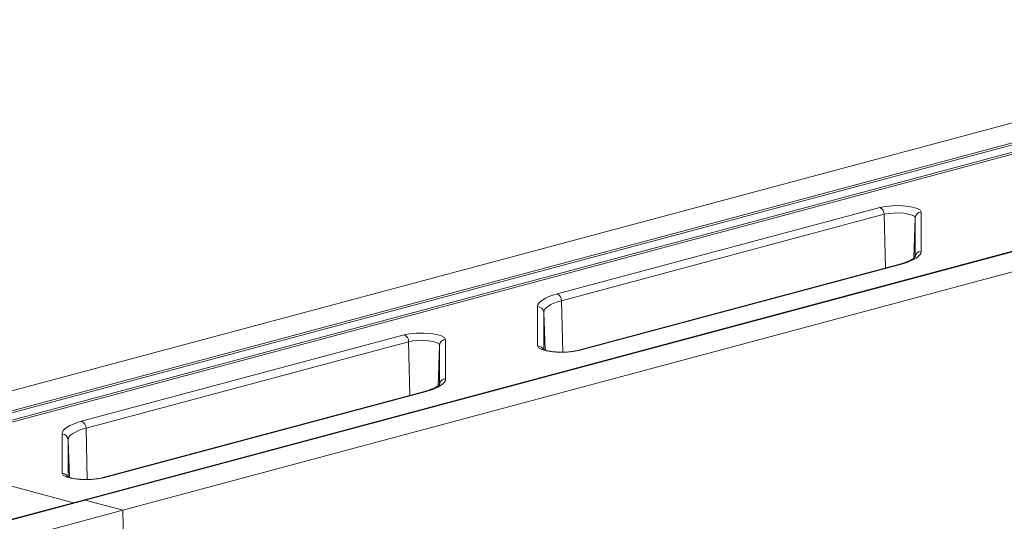
# Model space of a CAD drawing. Units: millimetres. Extents: x -1371 to 9794, y 3708 to 8078.
# Drawn here: x 7499 to 7661, y 5133 to 5215 of the extents above; entities that cross this region are included whole.
import ezdxf

# ---------------------------------------------------------------- set-up
doc = ezdxf.new("R2010")
doc.units = ezdxf.units.MM
doc.linetypes.add('SLD-Solid', pattern=[0])
doc.layers.add('ACO_DRAINAGE', color=7, linetype='SLD-Solid')

# ---------------------------------------------------------------- blocks, each defined once
blk = doc.blocks.new('ACO - 32893 32895 - ISO')
at = {"layer": 'ACO_DRAINAGE', "linetype": 'SLD-Solid', "lineweight": 0}
for p, q in [((765.23, 548.52), (1019.14, 616.54)), ((771.4, 546.87), (1019.14, 613.24)), ((1019.14, 612.92), (771.76, 546.64)), ((772.65, 545.7), (1019.14, 611.73)), ((1019.14, 611.41), (773.01, 545.47)), ((1019.14, 595.51), (804.35, 537.97)), ((804.61, 537.97), (1019.14, 595.44)), ((810.79, 536.31), (1019.14, 592.13)), ((881.82, 571.69), (934.59, 585.83)), ((935.29, 584.71), (882.53, 570.57)), ((934.59, 585.83), (935.52, 586.01)), ((935.99, 584.85), (935.29, 584.71)), ((935.52, 575.94), (935.29, 584.71)), ((935.52, 586.01), (936.62, 586.12)), ((936.81, 584.92), (935.99, 584.85)), ((936.62, 586.12), (937.78, 586.13)), ((937.68, 584.94), (936.81, 584.92)), ((938.52, 584.88), (937.68, 584.94)), ((937.78, 586.13), (938.91, 586.06)), ((939.27, 584.76), (938.52, 584.88)), ((938.91, 586.06), (939.91, 585.9)), ((939.86, 584.59), (939.27, 584.76)), ((940.23, 584.38), (939.86, 584.59)), ((939.91, 585.9), (940.69, 585.66)), ((940.69, 585.66), (941.18, 585.38)), ((941.18, 585.38), (941.36, 585.07)), ((941.36, 585.07), (941.36, 578.65)), ((940.12, 577.51), (940.36, 584.14)), ((940.36, 584.14), (940.23, 584.38)), ((940.36, 577.72), (940.36, 584.14)), ((941.3, 578.36), (941.14, 578.08)), ((941.36, 578.65), (941.3, 578.36)), ((937.88, 576.58), (885.12, 562.44)), ((938.14, 576.57), (885.38, 562.44)), ((937.88, 576.58), (938.01, 576.59)), ((938.01, 576.59), (938.14, 576.57)), ((938.87, 576.79), (938.14, 576.57)), ((939.51, 577.02), (938.87, 576.79)), ((940.06, 577.27), (939.51, 577.02)), ((940.52, 577.53), (940.06, 577.27)), ((940.88, 577.8), (940.52, 577.53)), ((941.14, 578.08), (940.88, 577.8)), ((881.1, 571.48), (881.82, 571.69)), ((878.67, 569.9), (878.82, 570.19)), ((878.82, 570.19), (879.09, 570.47)), ((879.09, 570.47), (879.45, 570.74)), ((879.45, 570.74), (879.91, 571)), ((879.91, 571), (880.46, 571.25)), ((880.46, 571.25), (881.1, 571.48)), ((881.29, 570.17), (880.79, 569.94)), ((881.87, 570.38), (881.29, 570.17)), ((882.53, 570.57), (881.87, 570.38)), ((882.75, 562.17), (882.53, 570.57)), ((878.61, 569.61), (878.67, 569.9)), ((878.61, 563.19), (878.61, 569.61)), ((879.66, 568.94), (879.61, 568.68)), ((879.61, 568.68), (879.61, 562.64)), ((879.84, 562.51), (879.61, 568.68)), ((879.8, 569.2), (879.66, 568.94)), ((880.04, 569.46), (879.8, 569.2)), ((880.37, 569.7), (880.04, 569.46)), ((880.79, 569.94), (880.37, 569.7)), ((857.74, 565.17), (858.83, 565.28)), ((858.83, 565.28), (860, 565.29)), ((860, 565.29), (861.13, 565.22)), ((804.04, 550.85), (856.8, 564.99)), ((857.51, 563.87), (804.75, 549.73)), ((856.8, 564.99), (857.74, 565.17)), ((858.21, 564.01), (857.51, 563.87)), ((857.73, 555.1), (857.51, 563.87)), ((859.03, 564.09), (858.21, 564.01)), ((859.9, 564.1), (859.03, 564.09)), ((860.74, 564.04), (859.9, 564.1)), ((861.49, 563.92), (860.74, 564.04)), ((861.13, 565.22), (862.12, 565.06)), ((862.07, 563.75), (861.49, 563.92)), ((862.45, 563.54), (862.07, 563.75)), ((862.12, 565.06), (862.91, 564.83)), ((862.91, 564.83), (863.4, 564.54)), ((863.4, 564.54), (863.57, 564.24)), ((863.57, 564.24), (863.57, 557.81)), ((862.33, 556.67), (862.57, 563.31)), ((862.57, 563.31), (862.45, 563.54)), ((862.57, 556.88), (862.57, 563.31)), ((878.78, 562.88), (878.61, 563.19)), ((879.28, 562.6), (878.78, 562.88)), ((880.06, 562.37), (879.28, 562.6)), ((881.06, 562.21), (880.06, 562.37)), ((882.19, 562.13), (881.06, 562.21)), ((883.35, 562.15), (882.19, 562.13)), ((884.45, 562.25), (883.35, 562.15)), ((885.38, 562.44), (884.45, 562.25)), ((885.13, 562.44), (885.25, 562.46)), ((885.25, 562.46), (885.38, 562.44)), ((863.36, 557.24), (863.1, 556.96)), ((863.52, 557.53), (863.36, 557.24)), ((863.57, 557.81), (863.52, 557.53)), ((860.1, 555.74), (807.34, 541.6)), ((860.36, 555.74), (807.6, 541.6)), ((860.1, 555.74), (860.23, 555.75)), ((860.23, 555.75), (860.36, 555.74)), ((861.08, 555.95), (860.36, 555.74)), ((861.73, 556.18), (861.08, 555.95)), ((862.28, 556.43), (861.73, 556.18)), ((862.74, 556.69), (862.28, 556.43)), ((863.1, 556.96), (862.74, 556.69)), ((803.32, 550.64), (804.04, 550.85)), ((800.88, 549.06), (801.04, 549.35)), ((801.04, 549.35), (801.3, 549.63)), ((801.3, 549.63), (801.67, 549.9)), ((801.67, 549.9), (802.13, 550.16)), ((802.13, 550.16), (802.68, 550.41)), ((802.68, 550.41), (803.32, 550.64)), ((803.51, 549.33), (803.01, 549.1)), ((804.09, 549.54), (803.51, 549.33)), ((804.75, 549.73), (804.09, 549.54)), ((804.96, 541.33), (804.75, 549.73)), ((800.83, 548.77), (800.88, 549.06)), ((800.83, 542.35), (800.83, 548.77)), ((801.88, 548.11), (801.83, 547.84)), ((801.83, 547.84), (801.83, 541.8)), ((802.05, 541.67), (801.83, 547.84)), ((802.02, 548.37), (801.88, 548.11)), ((802.26, 548.62), (802.02, 548.37)), ((802.59, 548.87), (802.26, 548.62)), ((803.01, 549.1), (802.59, 548.87)), ((802.68, 537.52), (773.01, 545.47)), ((801, 542.04), (800.83, 542.35)), ((801.5, 541.76), (801, 542.04)), ((802.28, 541.53), (801.5, 541.76)), ((803.28, 541.37), (802.28, 541.53)), ((804.41, 541.29), (803.28, 541.37)), ((805.57, 541.31), (804.41, 541.29)), ((806.67, 541.42), (805.57, 541.31)), ((807.6, 541.6), (806.67, 541.42)), ((807.34, 541.6), (807.47, 541.62)), ((807.47, 541.62), (807.6, 541.6)), ((804.35, 537.97), (556.88, 471.67)), ((556.88, 471.6), (804.61, 537.97)), ((804.61, 537.97), (810.79, 536.31)), ((556.88, 468.29), (810.79, 536.31)), ((810.79, 536.31), (811.09, 520.25))]:
    blk.add_line(p, q, dxfattribs=at)
for centre, radius, start, end in [((934.12, 584.75), 1.17, 357.9657, 66.5743), ((941.34, 584.09), 0.984, 89.0037, 176.8657), ((941.34, 577.67), 0.984, 89.0037, 176.8657), ((881.36, 570.61), 1.17, 357.9657, 66.5743), ((878.63, 568.63), 0.984, 3.1343, 90.9963), ((856.34, 563.91), 1.17, 357.9657, 66.5743), ((863.56, 563.25), 0.984, 89.0037, 176.8657), ((878.62, 562.19), 1, 26.1544, 90.4975), ((863.56, 556.83), 0.984, 89.0037, 176.8657), ((803.58, 549.77), 1.17, 357.9657, 66.5743), ((800.85, 547.79), 0.984, 3.1343, 90.9963), ((800.84, 541.35), 1, 26.1544, 90.4975), ((804.48, 537.49), 0.497, 74.3545, 104.5423)]:
    blk.add_arc(centre, radius, start, end, dxfattribs=at)
for points, knots in [([(939.08, 576.98), (938.92, 576.91), (938.58, 576.77), (938.13, 576.64), (937.88, 576.58)], [0, 0, 0, 0, 0.464563, 1, 1, 1, 1]), ([(940.35, 577.73), (940.35, 577.72), (940.35, 577.7), (940.05, 577.43), (939.61, 577.17), (939.2, 577.02), (939.08, 576.98)], [0, 0, 0, 0, 0.239362, 0.55141, 0.861118, 1, 1, 1, 1]), ([(882.57, 562.17), (882.34, 562.17), (881.76, 562.17), (880.89, 562.26), (880.11, 562.41), (879.63, 562.56), (879.43, 562.68), (879.46, 562.66), (879.46, 562.66)], [0, 0, 0, 0, 0.152129, 0.383017, 0.609415, 0.798477, 0.956512, 1, 1, 1, 1]), ([(885.12, 562.44), (885, 562.41), (884.66, 562.33), (883.92, 562.22), (883.14, 562.16), (882.69, 562.17), (882.57, 562.17)], [0, 0, 0, 0, 0.184676, 0.524399, 0.877347, 1, 1, 1, 1]), ([(861.29, 556.14), (861.14, 556.07), (860.8, 555.93), (860.35, 555.81), (860.1, 555.74)], [0, 0, 0, 0, 0.464563, 1, 1, 1, 1]), ([(862.57, 556.89), (862.57, 556.88), (862.57, 556.86), (862.27, 556.6), (861.83, 556.34), (861.42, 556.18), (861.29, 556.14)], [0, 0, 0, 0, 0.239362, 0.55141, 0.861118, 1, 1, 1, 1]), ([(804.79, 541.34), (804.56, 541.34), (803.98, 541.34), (803.11, 541.42), (802.33, 541.57), (801.85, 541.72), (801.65, 541.84), (801.67, 541.82), (801.68, 541.82)], [0, 0, 0, 0, 0.152129, 0.383017, 0.609415, 0.798477, 0.956512, 1, 1, 1, 1]), ([(807.34, 541.6), (807.22, 541.57), (806.88, 541.49), (806.13, 541.38), (805.36, 541.32), (804.91, 541.33), (804.79, 541.34)], [0, 0, 0, 0, 0.184676, 0.524399, 0.877347, 1, 1, 1, 1])]:
    blk.add_open_spline(points, degree=3, knots=knots, dxfattribs=at)
blk = doc.blocks.new('A$C70933437')
at = {"layer": 'ACO_DRAINAGE'}
blk.add_blockref('ACO - 32893 32895 - ISO', (1602.074, 882.7396), dxfattribs=at)

msp = doc.modelspace()

# ---------------------------------------------------------------- block references
msp.add_blockref('A$C70933437', (5103.5002, 3715.9657))

doc.saveas('drawing.dxf')
